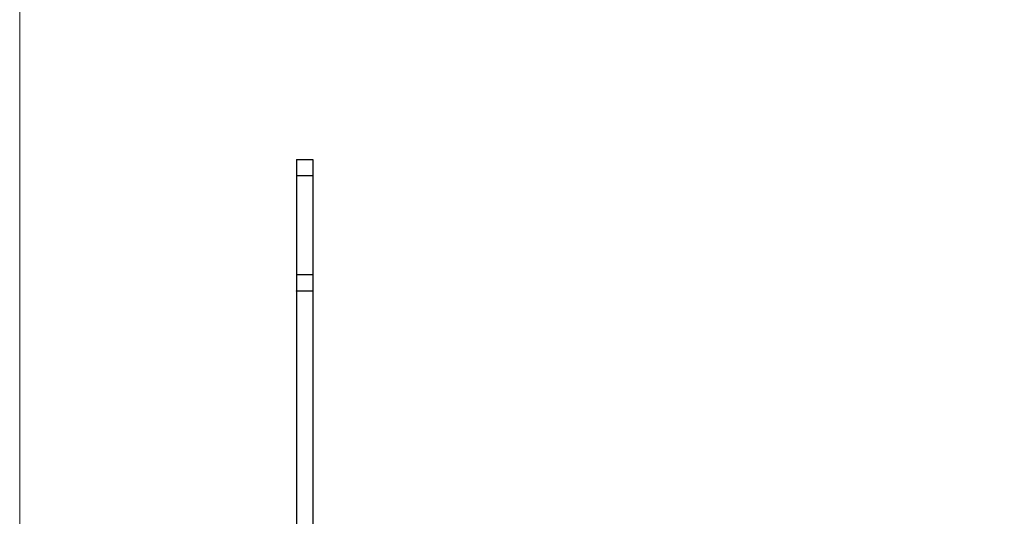
# Model space of a CAD drawing. Units: millimetres. Extents: x -10653 to 37780, y -9749 to -8279.
# Drawn here: x 23127 to 23486, y -9376 to -9195 of the extents above; entities that cross this region are included whole.
import ezdxf

# ---------------------------------------------------------------- set-up
doc = ezdxf.new("R2010")
doc.units = ezdxf.units.MM
doc.layers.add('02_Zubehör_sonstiges', color=7, linetype='Continuous', lineweight=25, true_color=0xff7f7f)
doc.layers.add('10_Blattrahmen', color=7, linetype='Continuous', lineweight=20, true_color=0x000000)

msp = doc.modelspace()

# ---------------------------------------------------------------- linework, layer by layer
at = {"layer": '02_Zubehör_sonstiges', "extrusion": (-1, -1.83697e-16, 0)}
for p, q in [((23227.825, -9245.894), (23233.825, -9245.894)), ((23227.825, -9251.894), (23227.825, -9287.894)), ((23233.825, -9251.894), (23227.825, -9251.894)), ((23233.825, -9251.894), (23233.825, -9287.894)), ((23227.825, -9287.894), (23233.825, -9287.894)), ((23233.825, -9293.894), (23227.825, -9293.894))]:
    msp.add_line(p, q, dxfattribs=at)
at = {"layer": '02_Zubehör_sonstiges'}
for points in [[(23227.825, -9245.894), (23227.825, -9245.894), (23227.825, -9251.894)], [(23233.825, -9245.894), (23233.825, -9245.894), (23233.825, -9251.894)], [(23227.825, -9287.894), (23227.825, -9293.894), (23227.825, -9293.894)], [(23233.825, -9287.894), (23233.825, -9293.894), (23233.825, -9293.894)], [(23227.825, -9293.894), (23227.825, -9293.894), (23227.825, -9413.894)], [(23233.825, -9293.894), (23233.825, -9293.894), (23233.825, -9413.894)]]:
    msp.add_rational_spline(points, [1, 0.707106781187, 1], degree=2, dxfattribs=at)
at = {"layer": '10_Blattrahmen'}
msp.add_lwpolyline([(24166.202, -9748.603), (24166.202, -9013.604), (23126.703, -9013.604), (23126.703, -9748.603)], close=True, dxfattribs=at)

doc.saveas('drawing.dxf')
